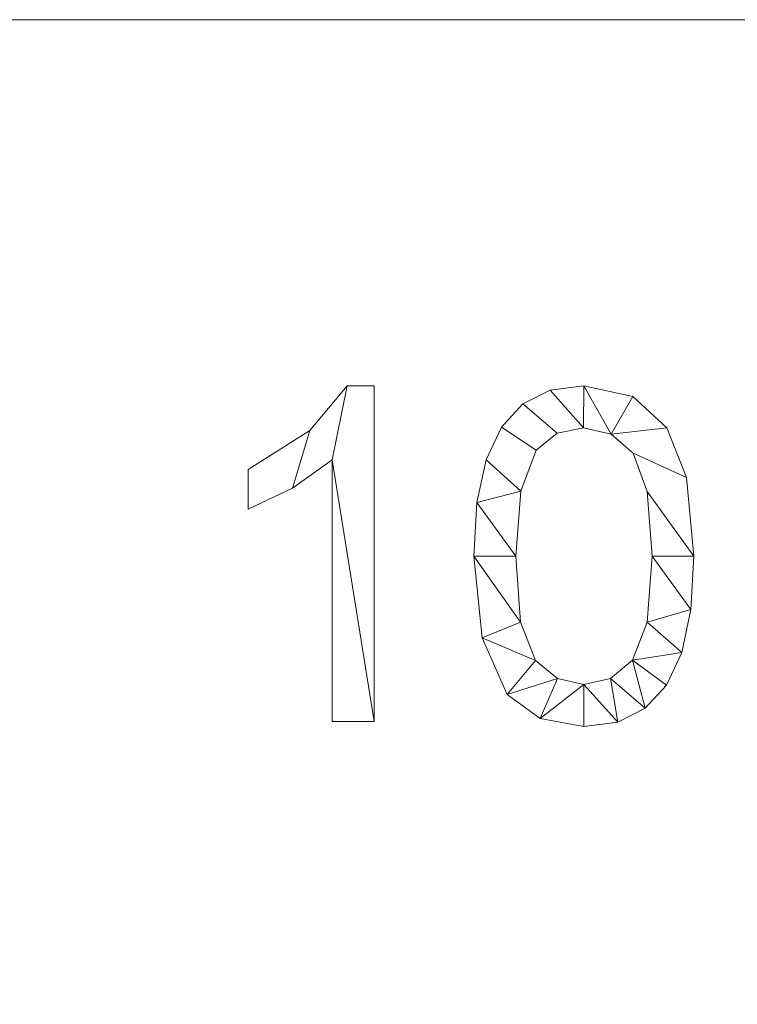
# Model space of a CAD drawing. Units: millimetres. Extents: x -18655 to 18594, y -14473 to 15324.
# Drawn here: x -5620 to -5298, y 12822 to 13264 of the extents above; entities that cross this region are included whole.
import ezdxf

# ---------------------------------------------------------------- set-up
doc = ezdxf.new("R2010")
doc.units = ezdxf.units.MM
doc.layers.add('A-FLOR-____-OTLN', color=192, linetype='Continuous', lineweight=9)
doc.layers.add('A-GENM-____-OTLN', color=13, linetype='Continuous', lineweight=9)

# ---------------------------------------------------------------- blocks, each defined once
blk = doc.blocks.new('Messen - Messen-256337-_3D_')
at = {"layer": 'A-GENM-____-OTLN'}
mesh = blk.add_polyface(dxfattribs=at)
corners = [(10339.18, -75, 35), (10339.18, 75.68, 35), (10327.04, 75.68, 35), (10310.28, 55.63, 35), (10282.67, 38.01, 35), (10282.67, 20.21, 35), (10302.5, 29.72, 35), (10320.34, 42.43, 35), (10320.34, -75, 35)]
mesh.append_faces([[corners[k] for k in face] for face in [(0, 7, 8)]], dxfattribs={"vtx0": -1})
mesh.append_faces([[corners[k] for k in face] for face in [(3, 6, 7, 2)]], dxfattribs={"vtx0": -1, "vtx2": -1})
mesh.append_faces([[corners[k] for k in face] for face in [(1, 2, 7, 0)]], dxfattribs={"vtx1": -1, "vtx2": -1})
mesh.append_faces([[corners[k] for k in face] for face in [(4, 5, 6, 3)]], dxfattribs={"vtx2": -1})
mesh = blk.add_polyface(dxfattribs=at)
corners = [(10339.18, -75), (10320.34, -75), (10320.34, 42.43), (10302.5, 29.72), (10282.67, 20.21), (10282.67, 38.01), (10310.28, 55.63), (10327.04, 75.68), (10339.18, 75.68)]
mesh.append_faces([[corners[k] for k in face] for face in [(2, 7, 8, 0)]], dxfattribs={"vtx0": -1, "vtx3": -1})
mesh.append_faces([[corners[k] for k in face] for face in [(1, 2, 0)]], dxfattribs={"vtx1": -1})
mesh.append_faces([[corners[k] for k in face] for face in [(2, 3, 6, 7)]], dxfattribs={"vtx1": -1, "vtx3": -1})
mesh.append_faces([[corners[k] for k in face] for face in [(3, 4, 5, 6)]], dxfattribs={"vtx3": -1})
mesh = blk.add_polyface(dxfattribs=at)
corners = [(10310.28, 55.63, 35), (10327.04, 75.68, 35), (10327.04, 75.68), (10310.28, 55.63)]
mesh.append_faces([[corners[k] for k in face] for face in [(0, 1, 2, 3)]])
mesh = blk.add_polyface(dxfattribs=at)
corners = [(10327.04, 75.68, 35), (10339.18, 75.68, 35), (10339.18, 75.68), (10327.04, 75.68)]
mesh.append_faces([[corners[k] for k in face] for face in [(3, 0, 1, 2)]])
mesh = blk.add_polyface(dxfattribs=at)
corners = [(10339.18, 75.68, 35), (10339.18, -75, 35), (10339.18, -75), (10339.18, 75.68)]
mesh.append_faces([[corners[k] for k in face] for face in [(3, 0, 1, 2)]])
mesh = blk.add_polyface(dxfattribs=at)
corners = [(10383.91, -0.87, 35), (10387.67, -37.52, 35), (10398.92, -63.01, 35), (10413.78, -73.77, 35), (10433.36, -77.35, 35), (10448.58, -75.29, 35), (10460.93, -69.1, 35), (10470.48, -58.7, 35), (10477.32, -44.04, 35), (10481.43, -24.85, 35), (10482.8, -0.87, 35), (10479.38, 34.54, 35), (10470.55, 56.83, 35), (10455.36, 70.83, 35), (10433.36, 75.68, 35), (10418.21, 73.63, 35), (10405.89, 67.48, 35), (10396.33, 57.13, 35), (10389.45, 42.48, 35), (10385.3, 23.25, 35), (10402.75, -0.83, 35), (10405.03, 28.41, 35), (10411.87, 46.77, 35), (10421.34, 54.33, 35), (10433.14, 56.85, 35), (10445.59, 53.99, 35), (10455.43, 45.41, 35), (10461.83, 28.13, 35), (10463.96, -0.83, 35), (10461.76, -30.42, 35), (10455.13, -47.57, 35), (10445.28, -55.78, 35), (10433.36, -58.52, 35), (10421.44, -55.79, 35), (10411.58, -47.61, 35), (10404.96, -30.46, 35)]
mesh.append_faces([[corners[k] for k in face] for face in [(28, 10, 27)]], dxfattribs={"vtx0": -1, "vtx1": -1})
mesh.append_faces([[corners[k] for k in face] for face in [(22, 17, 18, 21), (20, 19, 0, 35), (21, 18, 19, 20), (12, 25, 26, 11), (11, 26, 27, 10), (5, 31, 32, 4), (6, 30, 31, 5), (35, 0, 1)]], dxfattribs={"vtx0": -1, "vtx2": -1})
mesh.append_faces([[corners[k] for k in face] for face in [(13, 14, 25, 12), (7, 8, 30, 6)]], dxfattribs={"vtx1": -1, "vtx2": -1})
mesh.append_faces([[corners[k] for k in face] for face in [(16, 17, 22, 23), (15, 16, 23, 24), (14, 15, 24, 25), (34, 35, 1, 2), (33, 34, 2, 3), (32, 33, 3, 4), (28, 29, 9, 10), (8, 9, 29, 30)]], dxfattribs={"vtx1": -1, "vtx3": -1})
mesh = blk.add_polyface(dxfattribs=at)
corners = [(10383.91, -0.87), (10385.3, 23.25), (10389.45, 42.48), (10396.33, 57.13), (10405.89, 67.48), (10418.21, 73.63), (10433.36, 75.68), (10455.36, 70.83), (10470.55, 56.83), (10479.38, 34.54), (10482.8, -0.87), (10481.43, -24.85), (10477.32, -44.04), (10470.48, -58.7), (10460.93, -69.1), (10448.58, -75.29), (10433.36, -77.35), (10413.78, -73.77), (10398.92, -63.01), (10387.67, -37.52), (10402.75, -0.83), (10404.96, -30.46), (10411.58, -47.61), (10421.44, -55.79), (10433.36, -58.52), (10445.28, -55.78), (10455.13, -47.57), (10461.76, -30.42), (10463.96, -0.83), (10461.83, 28.13), (10455.43, 45.41), (10445.59, 53.99), (10433.14, 56.85), (10421.34, 54.33), (10411.87, 46.77), (10405.03, 28.41)]
mesh.append_faces([[corners[k] for k in face] for face in [(15, 24, 25, 14), (14, 25, 26, 13), (20, 0, 1, 35), (0, 20, 21), (4, 33, 34, 3), (33, 4, 5, 32)]], dxfattribs={"vtx0": -1, "vtx2": -1})
mesh.append_faces([[corners[k] for k in face] for face in [(24, 15, 16, 17)]], dxfattribs={"vtx0": -1, "vtx3": -1})
mesh.append_faces([[corners[k] for k in face] for face in [(1, 2, 35), (7, 8, 31), (5, 6, 32)]], dxfattribs={"vtx1": -1, "vtx2": -1})
mesh.append_faces([[corners[k] for k in face] for face in [(23, 24, 17, 18), (21, 22, 19, 0), (22, 23, 18, 19), (12, 13, 26, 27), (27, 28, 11, 12), (10, 11, 28, 29), (2, 3, 34, 35), (8, 9, 30, 31), (9, 10, 29, 30), (31, 32, 6, 7)]], dxfattribs={"vtx1": -1, "vtx3": -1})
mesh = blk.add_polyface(dxfattribs=at)
corners = [(10418.21, 73.63, 35), (10433.36, 75.68, 35), (10433.36, 75.68), (10418.21, 73.63)]
mesh.append_faces([[corners[k] for k in face] for face in [(3, 0, 1, 2)]])
mesh = blk.add_polyface(dxfattribs=at)
corners = [(10433.36, 75.68, 35), (10455.36, 70.83, 35), (10455.36, 70.83), (10433.36, 75.68)]
mesh.append_faces([[corners[k] for k in face] for face in [(0, 1, 2, 3)]])
mesh = blk.add_polyface(dxfattribs=at)
corners = [(10405.89, 67.48, 35), (10418.21, 73.63, 35), (10418.21, 73.63), (10405.89, 67.48)]
mesh.append_faces([[corners[k] for k in face] for face in [(0, 1, 2, 3)]])
mesh = blk.add_polyface(dxfattribs=at)
corners = [(10455.36, 70.83, 35), (10470.55, 56.83, 35), (10470.55, 56.83), (10455.36, 70.83)]
mesh.append_faces([[corners[k] for k in face] for face in [(3, 0, 1, 2)]])
mesh = blk.add_polyface(dxfattribs=at)
corners = [(10396.33, 57.13, 35), (10405.89, 67.48, 35), (10405.89, 67.48), (10396.33, 57.13)]
mesh.append_faces([[corners[k] for k in face] for face in [(3, 0, 1, 2)]])
mesh = blk.add_polyface(dxfattribs=at)
corners = [(10282.67, 38.01, 35), (10310.28, 55.63, 35), (10310.28, 55.63), (10282.67, 38.01)]
mesh.append_faces([[corners[k] for k in face] for face in [(0, 1, 2, 3)]])
mesh = blk.add_polyface(dxfattribs=at)
corners = [(10389.45, 42.48, 35), (10396.33, 57.13, 35), (10396.33, 57.13), (10389.45, 42.48)]
mesh.append_faces([[corners[k] for k in face] for face in [(3, 0, 1, 2)]])
mesh = blk.add_polyface(dxfattribs=at)
corners = [(10421.34, 54.33, 35), (10411.87, 46.77, 35), (10411.87, 46.77), (10421.34, 54.33)]
mesh.append_faces([[corners[k] for k in face] for face in [(0, 1, 2, 3)]])
mesh = blk.add_polyface(dxfattribs=at)
corners = [(10433.14, 56.85, 35), (10421.34, 54.33, 35), (10421.34, 54.33), (10433.14, 56.85)]
mesh.append_faces([[corners[k] for k in face] for face in [(3, 0, 1, 2)]])
mesh = blk.add_polyface(dxfattribs=at)
corners = [(10445.59, 53.99, 35), (10433.14, 56.85, 35), (10433.14, 56.85), (10445.59, 53.99)]
mesh.append_faces([[corners[k] for k in face] for face in [(0, 1, 2, 3)]])
mesh = blk.add_polyface(dxfattribs=at)
corners = [(10455.43, 45.41, 35), (10445.59, 53.99, 35), (10445.59, 53.99), (10455.43, 45.41)]
mesh.append_faces([[corners[k] for k in face] for face in [(3, 0, 1, 2)]])
mesh = blk.add_polyface(dxfattribs=at)
corners = [(10470.55, 56.83, 35), (10479.38, 34.54, 35), (10479.38, 34.54), (10470.55, 56.83)]
mesh.append_faces([[corners[k] for k in face] for face in [(0, 1, 2, 3)]])
mesh = blk.add_polyface(dxfattribs=at)
corners = [(10411.87, 46.77, 35), (10405.03, 28.41, 35), (10405.03, 28.41), (10411.87, 46.77)]
mesh.append_faces([[corners[k] for k in face] for face in [(0, 1, 2, 3)]])
mesh = blk.add_polyface(dxfattribs=at)
corners = [(10461.83, 28.13, 35), (10455.43, 45.41, 35), (10455.43, 45.41), (10461.83, 28.13)]
mesh.append_faces([[corners[k] for k in face] for face in [(0, 1, 2, 3)]])
mesh = blk.add_polyface(dxfattribs=at)
corners = [(10320.34, 42.43, 35), (10302.5, 29.72, 35), (10302.5, 29.72), (10320.34, 42.43)]
mesh.append_faces([[corners[k] for k in face] for face in [(3, 0, 1, 2)]])
mesh = blk.add_polyface(dxfattribs=at)
corners = [(10320.34, -75, 35), (10320.34, 42.43, 35), (10320.34, 42.43), (10320.34, -75)]
mesh.append_faces([[corners[k] for k in face] for face in [(3, 0, 1, 2)]])
mesh = blk.add_polyface(dxfattribs=at)
corners = [(10385.3, 23.25, 35), (10389.45, 42.48, 35), (10389.45, 42.48), (10385.3, 23.25)]
mesh.append_faces([[corners[k] for k in face] for face in [(0, 1, 2, 3)]])
mesh = blk.add_polyface(dxfattribs=at)
corners = [(10282.67, 20.21, 35), (10282.67, 38.01, 35), (10282.67, 38.01), (10282.67, 20.21)]
mesh.append_faces([[corners[k] for k in face] for face in [(0, 1, 2, 3)]])
mesh = blk.add_polyface(dxfattribs=at)
corners = [(10479.38, 34.54, 35), (10482.8, -0.87, 35), (10482.8, -0.87), (10479.38, 34.54)]
mesh.append_faces([[corners[k] for k in face] for face in [(0, 1, 2, 3)]])
mesh = blk.add_polyface(dxfattribs=at)
corners = [(10302.5, 29.72, 35), (10282.67, 20.21, 35), (10282.67, 20.21), (10302.5, 29.72)]
mesh.append_faces([[corners[k] for k in face] for face in [(0, 1, 2, 3)]])
mesh = blk.add_polyface(dxfattribs=at)
corners = [(10405.03, 28.41, 35), (10402.75, -0.83, 35), (10402.75, -0.83), (10405.03, 28.41)]
mesh.append_faces([[corners[k] for k in face] for face in [(0, 1, 2, 3)]])
mesh = blk.add_polyface(dxfattribs=at)
corners = [(10463.96, -0.83, 35), (10461.83, 28.13, 35), (10461.83, 28.13), (10463.96, -0.83)]
mesh.append_faces([[corners[k] for k in face] for face in [(0, 1, 2, 3)]])
mesh = blk.add_polyface(dxfattribs=at)
corners = [(10383.91, -0.87, 35), (10385.3, 23.25, 35), (10385.3, 23.25), (10383.91, -0.87)]
mesh.append_faces([[corners[k] for k in face] for face in [(3, 0, 1, 2)]])
mesh = blk.add_polyface(dxfattribs=at)
corners = [(10387.67, -37.52, 35), (10383.91, -0.87, 35), (10383.91, -0.87), (10387.67, -37.52)]
mesh.append_faces([[corners[k] for k in face] for face in [(0, 1, 2, 3)]])
mesh = blk.add_polyface(dxfattribs=at)
corners = [(10402.75, -0.83, 35), (10404.96, -30.46, 35), (10404.96, -30.46), (10402.75, -0.83)]
mesh.append_faces([[corners[k] for k in face] for face in [(0, 1, 2, 3)]])
mesh = blk.add_polyface(dxfattribs=at)
corners = [(10461.76, -30.42, 35), (10463.96, -0.83, 35), (10463.96, -0.83), (10461.76, -30.42)]
mesh.append_faces([[corners[k] for k in face] for face in [(0, 1, 2, 3)]])
mesh = blk.add_polyface(dxfattribs=at)
corners = [(10482.8, -0.87, 35), (10481.43, -24.85, 35), (10481.43, -24.85), (10482.8, -0.87)]
mesh.append_faces([[corners[k] for k in face] for face in [(0, 1, 2, 3)]])
mesh = blk.add_polyface(dxfattribs=at)
corners = [(10481.43, -24.85, 35), (10477.32, -44.04, 35), (10477.32, -44.04), (10481.43, -24.85)]
mesh.append_faces([[corners[k] for k in face] for face in [(0, 1, 2, 3)]])
mesh = blk.add_polyface(dxfattribs=at)
corners = [(10404.96, -30.46, 35), (10411.58, -47.61, 35), (10411.58, -47.61), (10404.96, -30.46)]
mesh.append_faces([[corners[k] for k in face] for face in [(3, 0, 1, 2)]])
mesh = blk.add_polyface(dxfattribs=at)
corners = [(10455.13, -47.57, 35), (10461.76, -30.42, 35), (10461.76, -30.42), (10455.13, -47.57)]
mesh.append_faces([[corners[k] for k in face] for face in [(3, 0, 1, 2)]])
mesh = blk.add_polyface(dxfattribs=at)
corners = [(10398.92, -63.01, 35), (10387.67, -37.52, 35), (10387.67, -37.52), (10398.92, -63.01)]
mesh.append_faces([[corners[k] for k in face] for face in [(0, 1, 2, 3)]])
mesh = blk.add_polyface(dxfattribs=at)
corners = [(10477.32, -44.04, 35), (10470.48, -58.7, 35), (10470.48, -58.7), (10477.32, -44.04)]
mesh.append_faces([[corners[k] for k in face] for face in [(3, 0, 1, 2)]])
mesh = blk.add_polyface(dxfattribs=at)
corners = [(10411.58, -47.61, 35), (10421.44, -55.79, 35), (10421.44, -55.79), (10411.58, -47.61)]
mesh.append_faces([[corners[k] for k in face] for face in [(0, 1, 2, 3)]])
mesh = blk.add_polyface(dxfattribs=at)
corners = [(10445.28, -55.78, 35), (10455.13, -47.57, 35), (10455.13, -47.57), (10445.28, -55.78)]
mesh.append_faces([[corners[k] for k in face] for face in [(0, 1, 2, 3)]])
mesh = blk.add_polyface(dxfattribs=at)
corners = [(10421.44, -55.79, 35), (10433.36, -58.52, 35), (10433.36, -58.52), (10421.44, -55.79)]
mesh.append_faces([[corners[k] for k in face] for face in [(3, 0, 1, 2)]])
mesh = blk.add_polyface(dxfattribs=at)
corners = [(10433.36, -58.52, 35), (10445.28, -55.78, 35), (10445.28, -55.78), (10433.36, -58.52)]
mesh.append_faces([[corners[k] for k in face] for face in [(0, 1, 2, 3)]])
mesh = blk.add_polyface(dxfattribs=at)
corners = [(10470.48, -58.7, 35), (10460.93, -69.1, 35), (10460.93, -69.1), (10470.48, -58.7)]
mesh.append_faces([[corners[k] for k in face] for face in [(3, 0, 1, 2)]])
mesh = blk.add_polyface(dxfattribs=at)
corners = [(10413.78, -73.77, 35), (10398.92, -63.01, 35), (10398.92, -63.01), (10413.78, -73.77)]
mesh.append_faces([[corners[k] for k in face] for face in [(0, 1, 2, 3)]])
mesh = blk.add_polyface(dxfattribs=at)
corners = [(10460.93, -69.1, 35), (10448.58, -75.29, 35), (10448.58, -75.29), (10460.93, -69.1)]
mesh.append_faces([[corners[k] for k in face] for face in [(3, 0, 1, 2)]])
mesh = blk.add_polyface(dxfattribs=at)
corners = [(10339.18, -75, 35), (10320.34, -75, 35), (10320.34, -75), (10339.18, -75)]
mesh.append_faces([[corners[k] for k in face] for face in [(0, 1, 2, 3)]])
mesh = blk.add_polyface(dxfattribs=at)
corners = [(10433.36, -77.35, 35), (10413.78, -73.77, 35), (10413.78, -73.77), (10433.36, -77.35)]
mesh.append_faces([[corners[k] for k in face] for face in [(0, 1, 2, 3)]])
mesh = blk.add_polyface(dxfattribs=at)
corners = [(10448.58, -75.29, 35), (10433.36, -77.35, 35), (10433.36, -77.35), (10448.58, -75.29)]
mesh.append_faces([[corners[k] for k in face] for face in [(0, 1, 2, 3)]])

msp = doc.modelspace()

# ---------------------------------------------------------------- block references
at = {"layer": 'A-GENM-____-OTLN'}
msp.add_blockref('Messen - Messen-256337-_3D_', (-15800.3, 13023.52), dxfattribs=at)

# ---------------------------------------------------------------- meshes
at = {"layer": 'A-FLOR-____-OTLN'}
mesh = msp.add_polyface(dxfattribs=at)
corners = [(4599.7, -836.48, -400), (-15800.3, -836.48, -400), (-15800.3, 400.44, -400), (-5800.3, 400.44, -400), (-5800.3, 850.44, -400), (-15800.3, 850.44, -400), (-15800.3, 13263.52, -400), (4599.7, 13263.52, -400), (-5800.3, 4291.38, -400), (-5800.3, 4641.38, -400), (-12466.97, 4641.38, -400), (-12466.97, 4291.38, -400), (-4459.19, -27.8, -400), (-5459.19, -27.8, -400), (-5459.19, -577.8, -400), (-4459.19, -577.8, -400), (-4459.19, 850.44, -400), (-5459.19, 850.44, -400), (-5459.19, 400.44, -400), (-4459.19, 400.44, -400), (-3119.19, -9.16, -400), (-4119.19, -9.16, -400), (-4119.19, -559.16, -400), (-3119.19, -559.16, -400), (-3119.19, 869.08, -400), (-4119.19, 869.08, -400), (-4119.19, 419.08, -400), (-3119.19, 419.08, -400), (-3619.19, 1659.08, -400), (-4119.19, 1659.08, -400), (-4119.19, 1309.08, -400), (-3619.19, 1309.08, -400), (-3619.19, 2289.81, -400), (-4119.19, 2289.81, -400), (-4119.19, 2054.81, -400), (-3619.19, 2054.81, -400), (-3619.19, 2864.81, -400), (-4119.19, 2864.81, -400), (-4119.19, 2679.81, -400), (-3619.19, 2679.81, -400), (-3619.19, 3379.81, -400), (-4119.19, 3379.81, -400), (-4119.19, 3244.81, -400), (-3619.19, 3244.81, -400), (-7287.16, -77.34, -400), (-15787.16, -77.34, -400), (-15787.16, -627.34, -400), (-7287.16, -627.34, -400)]
mesh.append_faces([[corners[k] for k in face] for face in [(32, 24, 35), (16, 26, 19)]], dxfattribs={"vtx0": -1, "vtx1": -1})
mesh.append_faces([[corners[k] for k in face] for face in [(24, 36, 43), (44, 3, 14, 47), (4, 33, 17)]], dxfattribs={"vtx0": -1, "vtx1": -1, "vtx2": -1})
mesh.append_faces([[corners[k] for k in face] for face in [(19, 26, 21, 12), (38, 33, 4, 8)]], dxfattribs={"vtx0": -1, "vtx1": -1, "vtx2": -1, "vtx3": -1})
mesh.append_faces([[corners[k] for k in face] for face in [(0, 24, 43, 40), (16, 30, 25, 26)]], dxfattribs={"vtx0": -1, "vtx1": -1, "vtx3": -1})
mesh.append_faces([[corners[k] for k in face] for face in [(27, 20, 21, 26), (31, 24, 25, 30), (39, 32, 33, 38), (43, 36, 37, 42), (29, 34, 35, 28), (12, 21, 22, 15), (13, 18, 19, 12), (1, 46, 47, 0), (4, 17, 18, 3), (9, 40, 41)]], dxfattribs={"vtx0": -1, "vtx2": -1})
mesh.append_faces([[corners[k] for k in face] for face in [(0, 23, 20, 27), (15, 22, 23, 0), (24, 31, 28, 35), (17, 33, 34, 29), (47, 14, 15, 0)]], dxfattribs={"vtx0": -1, "vtx2": -1, "vtx3": -1})
mesh.append_faces([[corners[k] for k in face] for face in [(27, 24, 0)]], dxfattribs={"vtx1": -1, "vtx2": -1})
mesh.append_faces([[corners[k] for k in face] for face in [(39, 36, 24, 32), (7, 0, 40, 9), (37, 38, 8, 42), (13, 14, 3, 18)]], dxfattribs={"vtx1": -1, "vtx2": -1, "vtx3": -1})
mesh.append_faces([[corners[k] for k in face] for face in [(29, 30, 16, 17), (45, 46, 1, 2), (44, 45, 2, 3), (11, 8, 4, 5), (8, 9, 41, 42), (6, 7, 9, 10), (10, 11, 5, 6)]], dxfattribs={"vtx1": -1, "vtx3": -1})
mesh = msp.add_polyface(dxfattribs=at)
corners = [(-15800.3, -836.48), (4599.7, -836.48), (4599.7, 13263.52), (-15800.3, 13263.52), (-15800.3, 12661.2), (-5800.3, 12661.2), (-5800.3, 12526.2), (-15800.3, 12526.2), (-15800.3, 12061.2), (-5800.3, 12061.2), (-5800.3, 11926.2), (-15800.3, 11926.2), (-15800.3, 11461.2), (-5800.3, 11461.2), (-5800.3, 11326.2), (-15800.3, 11326.2), (-15800.3, 10886.2), (-5800.3, 10886.2), (-5800.3, 10701.2), (-15800.3, 10701.2), (-15800.3, 10286.2), (-5800.3, 10286.2), (-5800.3, 10101.2), (-15800.3, 10101.2), (-15800.3, 9711.2), (-5800.3, 9711.2), (-5800.3, 9476.2), (-15800.3, 9476.2), (-15800.3, 9111.2), (-5800.3, 9111.2), (-5800.3, 8876.2), (-15800.3, 8876.2), (-15800.3, 8508.7), (-5800.3, 8508.7), (-5800.3, 8158.7), (-15800.3, 8158.7), (-15800.3, 7381.8), (-5800.3, 7381.8), (-5800.3, 7246.8), (-15800.3, 7246.8), (-15800.3, 6408.05), (4199.7, 6408.05), (4199.7, 6273.05), (-15800.3, 6273.05), (-15800.3, 5892.58), (4199.7, 5892.58), (4199.7, 5757.58), (-15800.3, 5757.58), (-15800.3, 5309.39), (-5800.3, 5309.39), (-5800.3, 5074.39), (-15800.3, 5074.39), (-15800.3, 4641.38), (-5800.3, 4641.38), (-5800.3, 4291.38), (-15800.3, 4291.38), (-15800.3, 3361.17), (-5800.3, 3361.17), (-5800.3, 3226.17), (-15800.3, 3226.17), (-15800.3, 2846.17), (-5800.3, 2846.17), (-5800.3, 2661.17), (-15800.3, 2661.17), (-15800.3, 2271.17), (-5800.3, 2271.17), (-5800.3, 2036.17), (-15800.3, 2036.17), (-15800.3, 1640.44), (-5800.3, 1640.44), (-5800.3, 1290.44), (-15800.3, 1290.44), (-15800.3, 850.44), (-5800.3, 850.44), (-5800.3, 400.44), (-15800.3, 400.44), (-5459.19, 3361.17), (-4959.19, 3361.17), (-4959.19, 3226.17), (-5459.19, 3226.17), (-5459.19, 2846.17), (-4959.19, 2846.17), (-4959.19, 2661.17), (-5459.19, 2661.17), (-5459.19, 2271.17), (-4959.19, 2271.17), (-4959.19, 2036.17), (-5459.19, 2036.17), (-5459.19, 1640.44), (-4959.19, 1640.44), (-4959.19, 1290.44), (-5459.19, 1290.44), (-5459.19, 850.44), (-4459.19, 850.44), (-4459.19, 400.44), (-5459.19, 400.44), (-5459.19, -27.8), (-4459.19, -27.8), (-4459.19, -577.8), (-5459.19, -577.8), (-4119.19, -9.16), (-3119.19, -9.16), (-3119.19, -559.16), (-4119.19, -559.16), (-4119.19, 869.08), (-3119.19, 869.08), (-3119.19, 419.08), (-4119.19, 419.08), (-4119.19, 1659.08), (-3619.19, 1659.08), (-3619.19, 1309.08), (-4119.19, 1309.08), (-4119.19, 2289.81), (-3619.19, 2289.81), (-3619.19, 2054.81), (-4119.19, 2054.81), (-4119.19, 2864.81), (-3619.19, 2864.81), (-3619.19, 2679.81), (-4119.19, 2679.81), (-4119.19, 3379.81), (-3619.19, 3379.81), (-3619.19, 3244.81), (-4119.19, 3244.81), (-3829.39, 12661.2), (-3809.39, 12661.2), (-3809.39, 12526.2), (-3829.39, 12526.2), (-3829.39, 12061.2), (-3809.39, 12061.2), (-3809.39, 11926.2), (-3829.39, 11926.2), (-3829.39, 11461.2), (-3809.39, 11461.2), (-3809.39, 11326.2), (-3829.39, 11326.2), (-3829.39, 10886.2), (-3809.39, 10886.2), (-3809.39, 10701.2), (-3829.39, 10701.2), (-3829.39, 10286.2), (-3809.39, 10286.2), (-3809.39, 10101.2), (-3829.39, 10101.2), (-3829.39, 9711.2), (-3789.39, 9711.2), (-3789.39, 9476.2), (-3829.39, 9476.2), (-3829.39, 9111.2), (-3789.39, 9111.2), (-3789.39, 8876.2), (-3829.39, 8876.2), (-3829.39, 8508.7), (-3789.39, 8508.7), (-3789.39, 8158.7), (-3829.39, 8158.7), (-3129.39, 12661.2), (-3125.39, 12661.2), (-3125.39, 12526.2), (-3129.39, 12526.2), (-3129.39, 12061.2), (-3125.39, 12061.2), (-3125.39, 11926.2), (-3129.39, 11926.2), (-3129.39, 11461.2), (-3125.39, 11461.2), (-3125.39, 11326.2), (-3129.39, 11326.2), (-5260.3, 12661.2), (-4260.3, 12661.2), (-4260.3, 12526.2), (-5260.3, 12526.2), (-5260.3, 12061.2), (-4260.3, 12061.2), (-4260.3, 11926.2), (-5260.3, 11926.2), (-5260.3, 11461.2), (-4260.3, 11461.2), (-4260.3, 11326.2), (-5260.3, 11326.2), (-5260.3, 10886.2), (-4260.3, 10886.2), (-4260.3, 10701.2), (-5260.3, 10701.2), (-5260.3, 10286.2), (-4260.3, 10286.2), (-4260.3, 10101.2), (-5260.3, 10101.2), (-5260.3, 9718.7), (-4260.3, 9718.7), (-4260.3, 9468.7), (-5260.3, 9468.7), (-5260.3, 9118.7), (-4260.3, 9118.7), (-4260.3, 8868.7), (-5260.3, 8868.7), (-5260.3, 8508.7), (-4260.3, 8508.7), (-4260.3, 8158.7), (-5260.3, 8158.7), (-15787.16, -77.34), (-7287.16, -77.34), (-7287.16, -627.34), (-15787.16, -627.34), (-1139.19, 3361.17), (-1119.19, 3361.17), (-1119.19, 3226.17), (-1139.19, 3226.17), (-1139.19, 2846.17), (-1119.19, 2846.17), (-1119.19, 2661.17), (-1139.19, 2661.17), (-539.19, 3361.17), (-519.19, 3361.17), (-519.19, 3226.17), (-539.19, 3226.17), (-539.19, 2846.17), (-519.19, 2846.17), (-519.19, 2661.17), (-539.19, 2661.17)]
mesh.append_faces([[corners[k] for k in face] for face in [(57, 55, 56), (49, 46, 47, 48)]], dxfattribs={"vtx0": -1})
mesh.append_faces([[corners[k] for k in face] for face in [(83, 84, 82), (76, 57, 79), (172, 9, 175), (106, 210, 105)]], dxfattribs={"vtx0": -1, "vtx1": -1})
mesh.append_faces([[corners[k] for k in face] for face in [(85, 112, 82, 84), (89, 108, 86, 88), (50, 53, 120, 49), (80, 58, 61, 83), (13, 176, 10, 12), (30, 33, 195, 29), (192, 26, 29, 195), (120, 53, 77, 123), (115, 86, 108, 114), (155, 198, 38, 154), (211, 114, 105, 210), (1, 218, 102), (38, 41, 154), (186, 189, 143, 185), (143, 189, 144, 142), (128, 170, 173, 131), (132, 174, 177, 135), (146, 149, 166, 145), (126, 160, 159, 125), (90, 93, 111)]], dxfattribs={"vtx0": -1, "vtx1": -1, "vtx2": -1})
mesh.append_faces([[corners[k] for k in face] for face in [(70, 73, 92, 91), (84, 83, 62, 65), (78, 81, 116, 123), (6, 9, 172, 171), (207, 122, 117, 208), (46, 49, 205, 212), (106, 101, 219, 210), (215, 206, 209, 216), (190, 193, 148, 147)]], dxfattribs={"vtx0": -1, "vtx1": -1, "vtx2": -1, "vtx3": -1})
mesh.append_faces([[corners[k] for k in face] for face in [(99, 74, 201, 202), (69, 88, 66, 67), (57, 76, 54, 55), (2, 5, 168, 169), (197, 152, 194, 195), (118, 113, 211, 208), (105, 114, 109, 110), (1, 42, 45, 46), (139, 182, 140, 141), (181, 136, 178, 179)]], dxfattribs={"vtx0": -1, "vtx1": -1, "vtx3": -1})
mesh.append_faces([[corners[k] for k in face] for face in [(200, 75, 0, 203), (201, 74, 75, 200), (74, 99, 96), (77, 53, 54, 76), (38, 198, 199, 37), (191, 192, 193, 190), (195, 196, 197), (183, 184, 185, 182), (171, 172, 173, 170), (175, 176, 177, 174), (187, 188, 189, 186), (46, 212, 213), (49, 120, 121), (81, 119, 116), (204, 121, 122, 207), (114, 108, 109), (110, 104, 105), (210, 219, 216, 209), (206, 215, 212, 205), (2, 41, 42, 1), (211, 113, 114), (147, 148, 149, 146), (135, 136, 137, 134), (127, 128, 129, 126), (169, 127, 124), (141, 138, 139), (167, 137, 138, 166), (133, 130, 131), (163, 164, 165, 162), (159, 160, 161, 158), (153, 150, 151)]], dxfattribs={"vtx0": -1, "vtx2": -1})
mesh.append_faces([[corners[k] for k in face] for face in [(88, 86, 87, 66), (96, 94, 95, 74), (79, 57, 58, 80), (119, 81, 82, 112), (175, 9, 10, 176), (199, 33, 34, 37), (191, 25, 26, 192), (33, 199, 196, 195), (25, 191, 188, 22), (187, 21, 22, 188), (21, 187, 184, 18), (183, 17, 18, 184), (17, 183, 180, 14), (94, 96, 97, 100), (107, 93, 94, 100), (104, 110, 111, 93), (46, 217, 218, 1), (46, 213, 214, 217), (185, 143, 140, 182), (135, 177, 178, 136), (127, 169, 170, 128), (167, 133, 134, 137), (142, 144, 145, 166), (133, 167, 164, 130), (2, 165, 166, 41), (163, 129, 130, 164), (129, 163, 160, 126), (2, 161, 162, 165), (2, 157, 158, 161)]], dxfattribs={"vtx0": -1, "vtx2": -1, "vtx3": -1})
mesh.append_faces([[corners[k] for k in face] for face in [(40, 41, 38, 39), (11, 12, 10), (16, 17, 14, 15)]], dxfattribs={"vtx1": -1})
mesh.append_faces([[corners[k] for k in face] for face in [(77, 78, 123), (61, 62, 83), (107, 104, 93), (117, 118, 208), (173, 174, 131), (159, 156, 125)]], dxfattribs={"vtx1": -1, "vtx2": -1})
mesh.append_faces([[corners[k] for k in face] for face in [(98, 99, 202, 1), (204, 205, 49, 121), (180, 181, 179, 14), (102, 103, 98, 1), (153, 154, 41, 150), (152, 153, 151, 194), (132, 133, 131, 174), (141, 142, 166, 138), (149, 150, 41, 166), (124, 125, 2, 169), (156, 157, 2, 125)]], dxfattribs={"vtx1": -1, "vtx2": -1, "vtx3": -1})
mesh.append_faces([[corners[k] for k in face] for face in [(202, 203, 0, 1), (69, 70, 91, 88), (65, 66, 87, 84), (73, 74, 95, 92), (92, 93, 90, 91), (85, 86, 115, 112), (89, 90, 111, 108), (80, 81, 78, 79), (5, 6, 171, 168), (13, 14, 179, 176), (97, 98, 103, 100), (106, 107, 100, 101), (112, 113, 118, 119), (122, 123, 116, 117), (197, 198, 155, 152), (101, 102, 218, 219), (216, 217, 214, 215), (208, 209, 206, 207), (193, 194, 151, 148), (189, 190, 147, 144), (139, 136, 181, 182)]], dxfattribs={"vtx1": -1, "vtx3": -1})
mesh.append_faces([[corners[k] for k in face] for face in [(71, 72, 73, 70), (67, 68, 69), (59, 60, 61, 58), (63, 64, 65, 62), (51, 52, 53, 50), (3, 4, 5, 2)]], dxfattribs={"vtx2": -1})
mesh.append_faces([[corners[k] for k in face] for face in [(22, 23, 24, 25), (18, 19, 20, 21), (30, 31, 32, 33), (34, 35, 36, 37), (26, 27, 28, 29), (6, 7, 8, 9), (42, 43, 44, 45)]], dxfattribs={"vtx3": -1})
mesh = msp.add_polyface(dxfattribs=at)
corners = [(4599.7, 13263.52, -400), (-15800.3, 13263.52, -400), (-15800.3, 13263.52), (4599.7, 13263.52)]
mesh.append_faces([[corners[k] for k in face] for face in [(0, 1, 2, 3)]])

doc.saveas('drawing.dxf')
